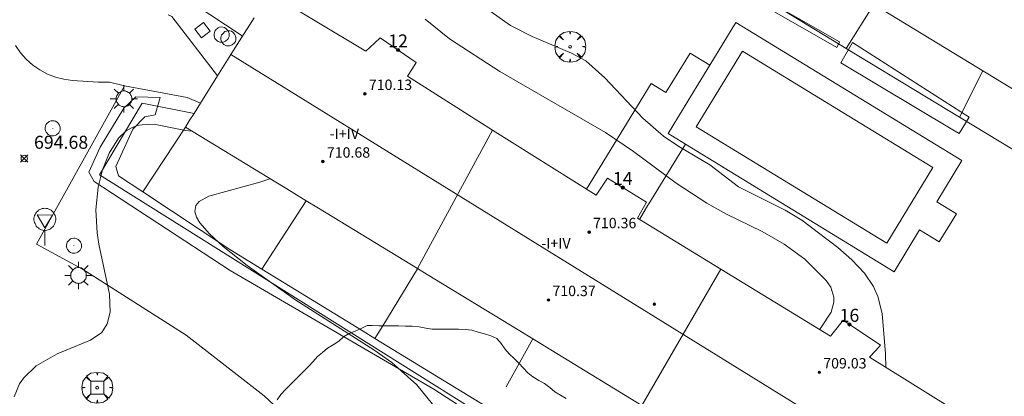
# Model space of a CAD drawing. Units: millimetres. Extents: x 425000 to 426004, y 4482499 to 4483001.
# Drawn here: x 425047 to 425123, y 4482622 to 4482651 of the extents above; entities that cross this region are included whole.
import ezdxf

# ---------------------------------------------------------------- set-up
doc = ezdxf.new("R2010")
doc.units = ezdxf.units.MM
doc.header["$MEASUREMENT"] = 0
doc.layers.get('0').update_dxf_attribs({"lineweight": 9})
for name, color, linetype, lineweight in [('1', 7, 'Continuous', 9), ('f012003p_num_plantas', 252, 'Continuous', 9), ('f022001p_portal', 7, 'Continuous', 9), ('f022001p_portal_texto', 7, 'Continuous', 9), ('f040024s_piscina', 140, 'Continuous', 9), ('f050002l_curvanivel_cgn', 23, 'Continuous', 9), ('f050002l_curvanivel_mae', 213, 'Continuous', 9), ('f050008p_puntocotaterreno', 7, 'Continuous', 9), ('f050009p_puntocotaconstruccionelevada', 211, 'Continuous', 9), ('f060140s_arboladourbano', 92, 'Continuous', 9), ('f061013p_arbol', 91, 'Continuous', 9), ('f070045l_muro_mur', 30, 'MURO2', 9), ('f070045l_muro_tap', 11, 'MURO2', 9), ('f070047l_seto', 91, 'Continuous', 9), ('f070056l_edificacion_med', 221, 'Continuous', 9), ('f070056s_edificacion_edi', 240, 'Continuous', 9), ('f070058l_elementoconstruido_bordillo', 30, 'Continuous', 9), ('f070058l_elementoconstruido_par', 11, 'Continuous', 9), ('f081046p_alcorque', 34, 'Continuous', 9), ('f081055p_farola', 7, 'Continuous', 9), ('f081065p_registro_circular', 7, 'Continuous', 9), ('f081065p_registro_cuadrado', 7, 'Continuous', 9), ('f081068p_senal', 7, 'Continuous', 9)]:
    doc.layers.add(name, color=color, linetype=linetype, lineweight=lineweight)
doc.styles.get("Standard").update_dxf_attribs({"font": 'arial.ttf'})
doc.styles.add('Style-s7210005_h', font='txt')
doc.linetypes.add('MURO2', pattern='A,3.1e-05,[1,muro2.shx,S=1,R=0,X=0,Y=0],-3.058844', length=3.058875)

# ---------------------------------------------------------------- blocks, each defined once
blk = doc.blocks.new('punto_cota')
at = {"layer": 'f050008p_puntocotaterreno'}
for points in [[(0, 0), (-0.283, 0.283)], [(0, 0), (-0.283, -0.283)], [(0, 0), (0.283, 0.283)], [(0, 0), (0.283, -0.283)]]:
    blk.add_lwpolyline(points, dxfattribs=at)
blk.add_circle((0, 0), 0.25, dxfattribs=at)
blk = doc.blocks.new('punto_cota_construccion_elevada')
at = {"layer": 'f050009p_puntocotaconstruccionelevada'}
h = blk.add_hatch(color=256, dxfattribs=at)
h.dxf.hatch_style = 1
edge = h.paths.add_edge_path()
edge.add_arc((0, 0), 0.1, 0, 360)
blk.add_circle((0, 0), 0.1, dxfattribs=at)
blk = doc.blocks.new('arbol')
at = {"color": 0, "linetype": 'Continuous', "lineweight": 0, "flags": 128}
for points in [[(0.96, 0.012), (1.2, 0.036), (1.128, 0.468), (0.888, 0.804), (0.528, 0.528), (0.816, 0.876), (0.48, 1.104), (0.048, 1.176), (0.012, 0.96), (-0.048, 1.176), (-0.48, 1.104), (-0.816, 0.876), (-0.504, 0.528), (-0.864, 0.804), (-1.104, 0.468), (-1.188, 0.036), (-0.936, 0.012)], [(-0.936, 0.012), (-1.188, -0.048), (-1.104, -0.48), (-0.864, -0.804), (-0.504, -0.504), (-0.816, -0.876), (-0.48, -1.116)], [(-0.48, -1.116), (-0.048, -1.188), (0.012, -0.936), (0.048, -1.188), (0.48, -1.116), (0.816, -0.876), (0.528, -0.504), (0.888, -0.804), (1.128, -0.48), (1.2, -0.048), (0.96, 0.012)]]:
    blk.add_lwpolyline(points, dxfattribs=at)
at = {"color": 0, "linetype": 'Continuous', "lineweight": 0, "extrusion": (0, 0, -1)}
for start, end in [(180.0229, 7.59464), (7.22334, 180.0229)]:
    blk.add_arc((0, 0), 0.104, start, end, dxfattribs=at)
blk = doc.blocks.new('alcorque')
at = {"layer": 'f081046p_alcorque'}
blk.add_lwpolyline([(-0.5, -0.5), (0.5, -0.5), (0.5, 0.5), (-0.5, 0.5)], close=True, dxfattribs=at)
blk = doc.blocks.new('farola')
at = {"layer": '1'}
for points in [[(0, 1.05, 0), (0, 0.6, 0)], [(-1.05, 0, 0), (-0.59, 0, 0)], [(-0.75, 0.75, 0), (-0.42, 0.42, 0)], [(0.01, 0.61, 0), (0.09, 0.6, 0), (0.16, 0.58, 0), (0.24, 0.57, 0), (0.3, 0.52, 0), (0.37, 0.49, 0), (0.43, 0.43, 0), (0.48, 0.39, 0), (0.52, 0.31, 0), (0.57, 0.25, 0), (0.6, 0.18, 0), (0.61, 0.1, 0), (0.61, 0.03, 0), (0.61, -0.03, 0), (0.61, -0.11, 0), (0.6, -0.18, 0), (0.57, -0.26, 0), (0.52, -0.32, 0), (0.48, -0.39, 0), (0.43, -0.44, 0), (0.37, -0.5, 0), (0.3, -0.53, 0), (0.24, -0.57, 0), (0.16, -0.59, 0), (0.09, -0.6, 0), (0, -0.62, 0), (-0.06, -0.6, 0), (-0.14, -0.59, 0), (-0.21, -0.57, 0), (-0.27, -0.53, 0), (-0.35, -0.5, 0), (-0.41, -0.44, 0), (-0.45, -0.39, 0), (-0.5, -0.32, 0), (-0.54, -0.26, 0), (-0.57, -0.18, 0), (-0.59, -0.11, 0), (-0.59, -0.03, 0), (-0.59, 0.03, 0), (-0.59, 0.1, 0), (-0.57, 0.18, 0), (-0.54, 0.25, 0), (-0.5, 0.31, 0), (-0.45, 0.39, 0), (-0.41, 0.43, 0), (-0.35, 0.49, 0), (-0.27, 0.52, 0), (-0.21, 0.57, 0), (-0.14, 0.58, 0), (-0.06, 0.6, 0), (0.01, 0.61, 0)], [(0.75, 0.75, 0), (0.43, 0.43, 0)], [(1.05, 0, 0), (0.61, 0, 0)], [(-0.75, -0.74, 0), (-0.42, -0.41, 0)], [(0, -1.05, 0), (0, -0.62, 0)], [(0.75, -0.75, 0), (0.43, -0.44, 0)]]:
    blk.add_polyline3d(points, dxfattribs=at)
blk = doc.blocks.new('B129')
at = {"layer": 'f081065p_registro_circular'}
for points in [[(0, 0.591, 0), (0.102, 0.575, 0), (0.22, 0.543, 0), (0.331, 0.48, 0), (0.496, 0.307, 0), (0.575, 0.094, 0), (0.567, -0.134, 0), (0.528, -0.236, 0), (0.472, -0.346, 0), (0.291, -0.496, 0), (0.189, -0.559, 0), (0.071, -0.583, 0), (-0.142, -0.567, 0), (-0.26, -0.52, 0), (-0.354, -0.465, 0), (-0.512, -0.283, 0), (-0.559, -0.181, 0), (-0.583, -0.063, 0), (-0.583, 0.047, 0), (-0.559, 0.165, 0), (-0.52, 0.268, 0), (-0.449, 0.362, 0), (-0.276, 0.52, 0), (-0.157, 0.567, 0), (0, 0.591, 0)], [(0, 0.008, 0), (0, 0, 0), (0, 0.008, 0)]]:
    blk.add_polyline3d(points, dxfattribs=at)
blk = doc.blocks.new('registro_cuadrado')
at = {"layer": 'f081065p_registro_cuadrado'}
blk.add_lwpolyline([(-0.42, 0.416), (-0.42, -0.424), (0.42, -0.424), (0.42, 0.416)], close=True, dxfattribs=at)
blk.add_polyline3d([(0, 0.003, 0), (0, -0.004, 0), (0, 0.003, 0)], dxfattribs=at)
blk = doc.blocks.new('señal')
at = {"layer": 'f081068p_senal'}
for points in [[(0, 2.869, 0), (0.102, 2.852, 0), (0.205, 2.852, 0), (0.307, 2.8, 0), (0.376, 2.766, 0), (0.478, 2.715, 0), (0.563, 2.647, 0), (0.632, 2.561, 0), (0.683, 2.493, 0), (0.734, 2.391, 0), (0.785, 2.305, 0), (0.82, 2.203, 0), (0.837, 2.1, 0), (0.837, 1.981, 0), (0.82, 1.878, 0), (0.785, 1.776, 0), (0.768, 1.69, 0), (0.717, 1.588, 0), (0.666, 1.486, 0), (0.581, 1.417, 0), (0.512, 1.366, 0), (0.427, 1.281, 0), (0.324, 1.229, 0), (0.256, 1.212, 0), (0.154, 1.178, 0), (0.051, 1.161, 0), (-0.051, 1.161, 0), (-0.154, 1.178, 0), (-0.256, 1.212, 0), (-0.342, 1.229, 0), (-0.444, 1.281, 0), (-0.512, 1.366, 0), (-0.598, 1.417, 0), (-0.666, 1.486, 0), (-0.717, 1.588, 0), (-0.768, 1.69, 0), (-0.803, 1.776, 0), (-0.82, 1.878, 0), (-0.854, 1.981, 0), (-0.854, 2.1, 0), (-0.82, 2.203, 0), (-0.803, 2.305, 0), (-0.751, 2.391, 0), (-0.7, 2.493, 0), (-0.649, 2.561, 0), (-0.563, 2.647, 0), (-0.495, 2.715, 0), (-0.393, 2.766, 0), (-0.307, 2.8, 0), (-0.205, 2.852, 0), (-0.102, 2.852, 0), (0, 2.869, 0)], [(0, 1.366, 0), (-0.598, 2.356, 0), (0.581, 2.339, 0), (0, 1.366, 0)], [(0, 1.161, 0), (0, 0, 0)]]:
    blk.add_polyline3d(points, dxfattribs=at)
blk = doc.blocks.new('portal_catastro')
at = {"layer": 'f022001p_portal'}
h = blk.add_hatch(color=256, dxfattribs=at)
h.dxf.hatch_style = 1
edge = h.paths.add_edge_path()
edge.add_arc((0, 0), 0.125, 0, 360)
blk.add_circle((0, 0), 0.125, dxfattribs=at)

msp = doc.modelspace()

# ---------------------------------------------------------------- linework, layer by layer
at = {"layer": 'f040024s_piscina'}
msp.add_polyline3d([(425102.449, 4482648.956, 700.596), (425117.1, 4482640.009, 699.238), (425113.553, 4482634.201, 699.243), (425098.902, 4482643.148, 699.117)], close=True, dxfattribs=at)
at = {"layer": 'f050002l_curvanivel_cgn'}
for points in [[(425083.132, 4482651.995, 699), (425084.616, 4482650.936, 699), (425086.272, 4482650.081, 699), (425089.315, 4482648.804, 699), (425090.4, 4482648.213, 699), (425091.874, 4482646.909, 699), (425094.79, 4482643.818, 699), (425096.392, 4482642.435, 699), (425097.566, 4482641.64, 699), (425099.94, 4482640.218, 699), (425102.149, 4482638.532, 699), (425105.748, 4482636.725, 699), (425107.022, 4482635.96, 699), (425109.783, 4482633.856, 699), (425110.876, 4482632.906, 699), (425111.848, 4482631.888, 699), (425112.54, 4482630.858, 699), (425112.871, 4482630.102, 699), (425113.193, 4482628.799, 699), (425113.464, 4482625.681, 699), (425113.48, 4482624.65, 699)], [(425078.044, 4482651.415, 698), (425079.918, 4482649.906, 698), (425083.787, 4482647.399, 698), (425091.915, 4482642.714, 698), (425094.075, 4482641.245, 698), (425097.36, 4482638.819, 698), (425099.72, 4482637.281, 698), (425101.234, 4482636.428, 698), (425103.978, 4482635.094, 698), (425105.663, 4482634.123, 698), (425107.26, 4482632.957, 698), (425108.905, 4482631.329, 698), (425109.242, 4482630.826, 698), (425109.493, 4482630.036, 698), (425109.492, 4482629.67, 698), (425109.27, 4482628.892, 698), (425108.476, 4482627.693, 698), (425108.375, 4482627.57, 698)], [(425066.104, 4482639.158, 696), (425065.345, 4482638.88, 696), (425061.4, 4482637.803, 696), (425060.66, 4482637.41, 696), (425060.399, 4482637.084, 696), (425060.338, 4482636.632, 696), (425060.465, 4482636.205, 696), (425060.727, 4482635.755, 696), (425061.467, 4482634.904, 696), (425062.504, 4482633.95, 696), (425064.349, 4482632.47, 696), (425068.106, 4482629.811, 696), (425074.11, 4482626.003, 696), (425075.48, 4482625.032, 696), (425077.397, 4482623.306, 696), (425078.946, 4482621.408, 696)]]:
    msp.add_polyline3d(points, dxfattribs=at)
at = {"layer": 'f050002l_curvanivel_mae'}
for points in [[(425046.054, 4482662.83, 695), (425046.317, 4482662.773, 695), (425047.143, 4482662.499, 695), (425048.297, 4482661.827, 695), (425048.921, 4482661.171, 695), (425049.543, 4482660.304, 695), (425050.136, 4482659.744, 695), (425054.397, 4482657.282, 695), (425057.753, 4482654.713, 695), (425060.282, 4482652.565, 695), (425063.894, 4482650.181, 695), (425063.983, 4482650.089, 695)], [(425060.111, 4482642.814, 695), (425059.616, 4482642.871, 695), (425057.322, 4482643.313, 695), (425056.681, 4482643.358, 695), (425055.894, 4482643.243, 695), (425055.464, 4482643.078, 695), (425055.065, 4482642.842, 695), (425054.455, 4482642.27, 695), (425053.745, 4482641.124, 695), (425053.239, 4482639.832, 695), (425052.906, 4482638.498, 695), (425052.733, 4482636.754, 695), (425052.812, 4482634.985, 695), (425052.947, 4482634.117, 695), (425053.765, 4482630.272, 695), (425053.813, 4482628.897, 695), (425053.602, 4482627.985, 695), (425053.17, 4482627.342, 695), (425052.305, 4482626.731, 695), (425049.745, 4482625.682, 695), (425048.132, 4482624.755, 695), (425047.176, 4482623.847, 695), (425046.861, 4482623.389, 695), (425046.435, 4482622.373, 695)]]:
    msp.add_polyline3d(points, dxfattribs=at)
at = {"layer": 'f060140s_arboladourbano'}
msp.add_polyline3d([(425088.893, 4482622.258, 25.63), (425088.456, 4482622.505, 25.63), (425088.026, 4482622.771, 25.63), (425087.633, 4482623.102, 25.63), (425087.234, 4482623.409, 25.63), (425086.781, 4482623.65, 25.63), (425086.339, 4482623.911, 25.63), (425085.947, 4482624.233, 25.63), (425085.596, 4482624.606, 25.63), (425085.263, 4482624.98, 25.63), (425084.897, 4482625.341, 25.63), (425084.524, 4482625.691, 25.63), (425084.175, 4482626.064, 25.63), (425083.89, 4482626.479, 25.63), (425083.556, 4482626.857, 25.63), (425083.095, 4482627.064, 25.63), (425082.618, 4482627.216, 25.63), (425082.132, 4482627.359, 25.63), (425081.639, 4482627.504, 25.63), (425081.134, 4482627.569, 25.63), (425080.627, 4482627.582, 25.63), (425080.116, 4482627.582, 25.63), (425079.605, 4482627.582, 25.63), (425079.105, 4482627.582, 25.63), (425078.598, 4482627.582, 25.63), (425078.099, 4482627.661, 25.63), (425077.596, 4482627.771, 25.63), (425077.062, 4482627.812, 25.63), (425076.549, 4482627.828, 25.63), (425076.009, 4482627.839, 25.63), (425075.498, 4482627.846, 25.63), (425074.994, 4482627.851, 25.63), (425074.477, 4482627.855, 25.63), (425073.974, 4482627.857, 25.63), (425073.598, 4482627.858, 25.63), (425073.133, 4482627.642, 25.63), (425072.666, 4482627.442, 25.63), (425072.194, 4482627.255, 25.63), (425071.762, 4482627.002, 25.63), (425071.398, 4482626.656, 25.63), (425070.98, 4482626.38, 25.63), (425070.545, 4482626.124, 25.63), (425070.16, 4482625.802, 25.63), (425069.767, 4482625.483, 25.63), (425069.44, 4482625.102, 25.63), (425069.092, 4482624.729, 25.63), (425068.733, 4482624.371, 25.63), (425068.374, 4482624.011, 25.63), (425068.019, 4482623.656, 25.63), (425067.661, 4482623.299, 25.63), (425067.298, 4482622.936, 25.63), (425066.958, 4482622.569, 25.63), (425066.66, 4482622.158, 25.63)], dxfattribs=at)
at = {"layer": 'f070045l_muro_mur'}
msp.add_line((425095.189, 4482637.109, 699.395), (425095.263, 4482637.23, 699.395), dxfattribs=at)
at = {"layer": 'f070045l_muro_tap'}
for p, q in [((425101.692, 4482654.498, 700.596), (425110.442, 4482649.177, 700.59)), ((425112.562, 4482652.547, 700.59), (425110.442, 4482649.177, 700.59)), ((425110.442, 4482649.177, 700.59), (425119.152, 4482643.887, 700.065)), ((425119.152, 4482643.887, 700.065), (425120.952, 4482647.447, 700.242)), ((425119.152, 4482643.887, 700.065), (425128.192, 4482638.407, 700.065)), ((425056.336, 4482638.152, 695.583), (425059.612, 4482643.118, 696.06)), ((425068.902, 4482637.458, 696.06), (425065.498, 4482632.194, 696.198)), ((425086.322, 4482626.848, 697.005), (425084.292, 4482623.148, 696.349))]:
    msp.add_line(p, q, dxfattribs=at)
for points in [[(425108.9, 4482603.926, 698.836), (425100.766, 4482609.487, 701.76), (425052.992, 4482639.447, 698.62), (425056.293, 4482644.963, 697.31), (425060.272, 4482644.174, 697.31)], [(425077.472, 4482632.238, 696.439), (425074.788, 4482627.85, 696.296), (425074.19, 4482626.872, 696.265)]]:
    msp.add_polyline3d(points, dxfattribs=at)
at = {"layer": 'f070047l_seto'}
for points in [[(425075.669, 4482671.932, 698.035), (425076.382, 4482671.472, 698.035), (425076.086, 4482670.733, 698.035), (425092.943, 4482660.673, 699.672), (425102.704, 4482654.313, 700.596), (425102.461, 4482653.875, 700.596), (425105.092, 4482652.415, 700.596), (425109.915, 4482649.686, 700.59), (425109.726, 4482649.248, 700.59), (425101.34, 4482654.059, 700.596), (425088.482, 4482662.285, 699.261), (425078.449, 4482668.425, 698.035), (425074.722, 4482670.588, 698.035), (425075.669, 4482671.932, 698.035)], [(425118.623, 4482642.925, 699.238), (425110.03, 4482648.077, 700.59), (425110.922, 4482649.639, 700.59), (425119.887, 4482643.875, 700.065), (425119.116, 4482642.641, 700.065), (425118.623, 4482642.925, 699.238)], [(425057.662, 4482645.389, 694.887), (425057.288, 4482644.076, 695.417), (425056.496, 4482643.907, 695.417), (425055.573, 4482642.973, 695.417), (425054.252, 4482640.097, 695.417), (425054.475, 4482639.389, 695.417), (425056.336, 4482638.152, 695.583), (425063.03, 4482633.704, 696.179), (425065.498, 4482632.194, 696.198), (425073.276, 4482627.432, 696.258), (425074.19, 4482626.872, 696.265), (425085.173, 4482620.148, 696.349), (425091.48, 4482616.175, 696.936), (425101.115, 4482610.106, 697.833), (425100.766, 4482609.487, 697.833), (425100.439, 4482608.907, 697.833), (425078.71, 4482622.98, 695.935), (425063.054, 4482632.104, 696.179), (425052.6, 4482638.938, 695.417), (425052.186, 4482639.653, 695.417), (425053.062, 4482641.57, 695.417), (425054.874, 4482644.576, 695.417), (425055.809, 4482645.442, 694.887), (425057.662, 4482645.389, 694.887)]]:
    msp.add_polyline3d(points, dxfattribs=at)
at = {"layer": 'f070056l_edificacion_med'}
for p, q in [((425063.115, 4482648.706, 706.359), (425134.386, 4482604.626, 706.359)), ((425077.471, 4482632.239, 696.439), (425083.232, 4482642.899, 697.506)), ((425094.721, 4482621.728, 697.212), (425100.792, 4482632.188, 698.039))]:
    msp.add_line(p, q, dxfattribs=at)
at = {"layer": 'f070056s_edificacion_edi'}
for points in [[(425129.842, 4482642.048, 700.624), (425112.562, 4482652.548, 700.59), (425094.792, 4482663.349, 699.672), (425085.522, 4482668.989, 699.091), (425077.172, 4482674.079, 698.035), (425077.582, 4482674.769, 698.035), (425080.856, 4482680.234, 699.342), (425083.412, 4482684.499, 700.362), (425090.912, 4482679.799, 701.235), (425091.812, 4482681.129, 701.235), (425094.742, 4482679.439, 701.235), (425094.472, 4482679.019, 701.235), (425093.972, 4482678.239, 701.235), (425100.802, 4482674.019, 700.549), (425108.782, 4482669.099, 700.549), (425109.242, 4482669.669, 702.681), (425109.672, 4482670.189, 702.681), (425112.612, 4482668.439, 702.681), (425112.232, 4482667.809, 702.681), (425111.922, 4482667.289, 702.681), (425118.692, 4482663.078, 700.62), (425126.502, 4482658.228, 700.938)], [(425066.082, 4482653.429, 696.299), (425073.482, 4482648.959, 698.004), (425074.162, 4482649.589, 698.004), (425074.602, 4482649.999, 698.004), (425077.362, 4482648.079, 698.004), (425077.072, 4482647.639, 698.004), (425076.682, 4482647.029, 698.004), (425083.232, 4482642.899, 697.506), (425091.212, 4482637.879, 699.117), (425092.083, 4482639.197, 699.117), (425095.073, 4482637.347, 699.117), (425094.372, 4482636.119, 699.117), (425100.792, 4482632.188, 698.039), (425109.232, 4482627.048, 699.243), (425109.732, 4482627.688, 699.243), (425110.192, 4482628.278, 699.243), (425113.062, 4482626.348, 699.243), (425112.682, 4482625.928, 699.243), (425112.222, 4482625.428, 699.243), (425118.282, 4482621.678, 698.983)], [(425094.721, 4482621.728, 697.212), (425086.451, 4482626.769, 697.005), (425086.321, 4482626.849, 697.005), (425085.191, 4482627.539, 697.005), (425078.211, 4482631.789, 696.439), (425077.471, 4482632.239, 696.439), (425076.421, 4482632.879, 696.439), (425069.851, 4482636.879, 697.216), (425068.901, 4482637.459, 696.06), (425067.741, 4482638.159, 696.06), (425059.611, 4482643.119, 696.06), (425059.911, 4482643.599, 696.06), (425060.272, 4482644.174, 696.1), (425060.765, 4482644.96, 696.154), (425062.081, 4482647.059, 696.299), (425063.115, 4482648.706, 696.299), (425063.781, 4482649.769, 696.299), (425064.893, 4482651.538, 696.299)]]:
    msp.add_polyline3d(points, dxfattribs=at)
at = {"layer": 'f070058l_elementoconstruido_bordillo'}
for p, q in [((425095.263, 4482637.23, 697.47), (425098.063, 4482641.812, 699.29)), ((425094.527, 4482636.024, 697.47), (425095.189, 4482637.109, 697.47))]:
    msp.add_line(p, q, dxfattribs=at)
for points in [[(425058.277, 4482651.756, 694.89), (425058.575, 4482651.635, 695), (425062.081, 4482647.059, 694.59)], [(425114.115, 4482632.005, 699.27), (425098.063, 4482641.812, 699.29), (425096.733, 4482642.624, 699.25), (425099.06, 4482646.432, 699.29), (425099.949, 4482647.888, 699.29), (425101.951, 4482651.166, 699.26), (425119.334, 4482640.547, 699.27), (425117.405, 4482637.389, 699.29), (425118.918, 4482636.465, 699.28), (425117.593, 4482634.295, 699.23), (425116.079, 4482635.219, 699.21), (425114.115, 4482632.005, 699.27)], [(425054.929, 4482646.303, 694.77), (425053.774, 4482646.58, 694.95), (425052.91, 4482646.572, 695), (425050.934, 4482646.717, 694.84), (425050.272, 4482646.802, 694.9), (425049.625, 4482646.964, 694.9), (425049.002, 4482647.203, 694.91), (425048.413, 4482647.515, 694.91), (425047.865, 4482647.895, 694.91), (425047.366, 4482648.338, 694.8), (425046.923, 4482648.838, 694.77), (425046.544, 4482649.387, 694.76)], [(425099.949, 4482647.888, 699.29), (425098.422, 4482648.821, 699.23), (425096.569, 4482645.788, 699.22), (425095.441, 4482646.477, 699.21), (425090.472, 4482638.344, 697.6)], [(425054.929, 4482646.303, 694.77), (425059.736, 4482645.409, 694.62), (425060.765, 4482644.96, 694.6)]]:
    msp.add_polyline3d(points, dxfattribs=at)
at = {"layer": 'f070058l_elementoconstruido_par'}
msp.add_polyline3d([(425054.929, 4482646.303, 695.004), (425048.145, 4482634.116, 695.006), (425051.69, 4482632.211, 695.006), (425059.659, 4482627.137, 692.806), (425065.665, 4482622.455, 692.806), (425068.787, 4482619.545, 692.806), (425075.291, 4482613.839, 669.206), (425079.663, 4482608.886, 669.206), (425085.881, 4482602.934, 696.057), (425091.067, 4482598.655, 665.257), (425095.274, 4482595.771, 665.257), (425099.745, 4482592.994, 665.257), (425103.132, 4482591.406, 665.257), (425106.6, 4482590.195, 562.257), (425109.775, 4482589.507, 562.257), (425114.088, 4482588.026, 562.257), (425117.501, 4482585.642, 562.257), (425120.544, 4482583.954, 524.457), (425124.592, 4482581.336, 524.457)], dxfattribs=at)

# ---------------------------------------------------------------- block references
at = {"layer": 'f022001p_portal'}
for p in [(425075.967, 4482649.049), (425093.252, 4482638.475), (425110.683, 4482627.948)]:
    msp.add_blockref('portal_catastro', p, dxfattribs=at)
at = {"layer": 'f050008p_puntocotaterreno'}
msp.add_blockref('punto_cota', (425047.216, 4482640.708, 694.675), dxfattribs=at)
at = {"layer": 'f050009p_puntocotaconstruccionelevada'}
for p in [(425073.418, 4482645.678, 710.13), (425070.188, 4482640.473, 710.68), (425090.661, 4482635.047, 710.36), (425087.536, 4482629.827, 710.37), (425095.676, 4482629.507, 711.47), (425108.368, 4482624.265, 709.03)]:
    msp.add_blockref('punto_cota_construccion_elevada', p, dxfattribs=at)
at = {"layer": 'f061013p_arbol'}
for p in [(425089.203, 4482649.303, 699.232), (425052.824, 4482623.089, 695.267), (425052.824, 4482623.089, 695.267)]:
    msp.add_blockref('arbol', p, dxfattribs=at)
at = {"layer": 'f081046p_alcorque'}
msp.add_blockref('alcorque', (425052.824, 4482623.089, 695.09), dxfattribs=at)
at = {"layer": 'f081055p_farola'}
for p in [(425054.876, 4482645.301, 694.887), (425051.378, 4482631.72, 695.19)]:
    msp.add_blockref('farola', p, dxfattribs=at)
at = {"layer": 'f081065p_registro_circular'}
for p in [(425062.396, 4482650.231, 696.299), (425062.925, 4482649.945, 696.299), (425049.404, 4482643.026, 695.417), (425051.041, 4482634.002, 695.19)]:
    msp.add_blockref('B129', p, dxfattribs=at)
at = {"layer": 'f081065p_registro_cuadrado', "rotation": 127.46168049127}
msp.add_blockref('registro_cuadrado', (425060.918, 4482650.578, 696.299), dxfattribs=at)
at = {"layer": 'f081068p_senal'}
msp.add_blockref('señal', (425048.81, 4482634.013, 694.828), dxfattribs=at)

# ---------------------------------------------------------------- texts
at = {"layer": 'f012003p_num_plantas', "char_height": 0.8, "width": 4, "attachment_point": 5}
for insert in [(425071.839, 4482642.611), (425088.111, 4482634.186)]:
    msp.add_mtext('{\\fArial|b0|i0;-I+IV}', dxfattribs=dict(at, insert=insert))
at = {"layer": 'f022001p_portal_texto', "char_height": 1, "width": 2, "attachment_point": 8}
for s, insert in [('{\\fTrebuchet MS|b0|i0;12}', (425075.967, 4482649.249)), ('{\\fTrebuchet MS|b0|i0;14}', (425093.252, 4482638.675)), ('{\\fTrebuchet MS|b0|i0;16}', (425110.683, 4482628.148))]:
    msp.add_mtext(s, dxfattribs=dict(at, insert=insert))
at = {"layer": 'f050008p_puntocotaterreno', "style": 'Style-s7210005_h'}
msp.add_text('694.68', height=1, dxfattribs=at).set_placement((425047.966, 4482641.458, 694.675))
at = {"layer": 'f050009p_puntocotaconstruccionelevada', "style": 'Style-s7210005_h'}
for s, p in [('710.13', (425073.718, 4482645.978, 710.13)), ('710.68', (425070.488, 4482640.773, 710.68)), ('710.36', (425090.961, 4482635.347, 710.36)), ('710.37', (425087.836, 4482630.127, 710.37)), ('709.03', (425108.668, 4482624.565, 709.03))]:
    msp.add_text(s, height=0.8, dxfattribs=at).set_placement(p)

doc.saveas('drawing.dxf')
